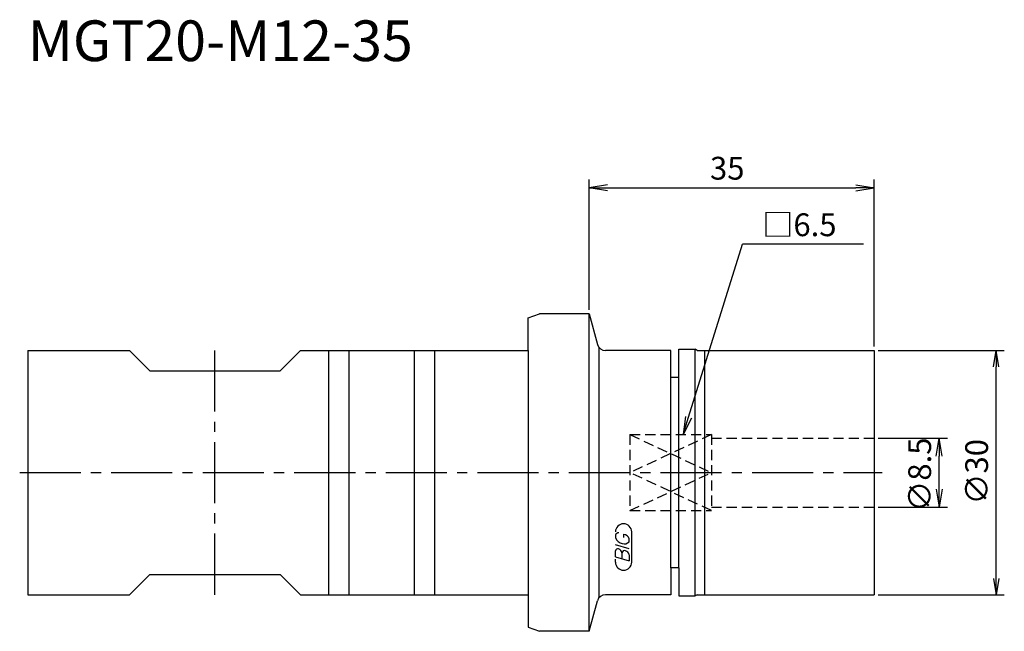
# Model space of a CAD drawing. Extents: x -70 to 51, y -20 to 56.
import ezdxf
from ezdxf.enums import TextEntityAlignment as Align

# ---------------------------------------------------------------- set-up
doc = ezdxf.new("R2010")
doc.units = 0
doc.header["$LTSCALE"] = 10
doc.linetypes.add('CENTER2', pattern=[1.125, 0.75, -0.125, 0.125, -0.125])
doc.linetypes.add('HIDDEN2', pattern=[0.1875, 0.125, -0.0625])
for name, color, linetype in [('240', 4, 'CONTINUOUS'), ('241', 211, 'CONTINUOUS'), ('242', 3, 'CONTINUOUS'), ('243', 211, 'HIDDEN2'), ('245', 2, 'CENTER2'), ('247', 60, 'CONTINUOUS'), ('250', 3, 'CONTINUOUS')]:
    doc.layers.add(name, color=color, linetype=linetype)
doc.styles.get("Standard").update_dxf_attribs({"font": 'romans.shx', "bigfont": 'BIGFONT.SHX'})
doc.styles.add('YOKO', font='romans.shx', dxfattribs={"bigfont": 'extfont.shx'})

# ---------------------------------------------------------------- blocks, each defined once
blk = doc.blocks.new('*U6')
at = {"layer": '250'}
blk.add_text('∅8.5', height=2.8, rotation=90, dxfattribs=at).set_placement((42, -4.81))

msp = doc.modelspace()

# ---------------------------------------------------------------- linework, layer by layer
at = {"layer": '240', "linetype": 'CONTINUOUS'}
for p, q in [((-7.5, 19), (-6.13, 19.5)), ((0, 19.5), (-6.13, 19.5)), ((0, 19.5), (1.01, 15.74)), ((-7.5, 15), (-7.5, 19)), ((-69, 15), (-69, -15)), ((-69, 15), (-56.5, 15)), ((-54, 12.5), (-56.5, 15)), ((-38, 12.5), (-35.5, 15)), ((-35.5, 15), (-7.5, 15)), ((10, 15), (1.97, 15)), ((10, 11.7), (10, 15)), ((11, 11.7), (11, 15.15)), ((11, 15.15), (13, 15.15)), ((13.26, 15), (13, 15.15)), ((13.26, 15), (35, 15)), ((35, 15), (35, -15)), ((-54, 12.5), (-46, 12.5)), ((-46, 12.5), (-38, 12.5)), ((11, 11.7), (10, 11.7)), ((10, -11.7), (10, -15)), ((11, -11.7), (10, -11.7)), ((11, -11.7), (11, -15.15)), ((-54, -12.5), (-56.5, -15)), ((-54, -12.5), (-46, -12.5)), ((-46, -12.5), (-38, -12.5)), ((-38, -12.5), (-35.5, -15)), ((-69, -15), (-56.5, -15)), ((-35.5, -15), (-7.5, -15)), ((-7.5, -15), (-7.5, -19)), ((10, -15), (1.97, -15)), ((11, -15.15), (13, -15.15)), ((13.26, -15), (13, -15.15)), ((13.26, -15), (35, -15)), ((0, -19.5), (1.01, -15.74)), ((-7.5, -19), (-6.13, -19.5)), ((0, -19.5), (-6.13, -19.5))]:
    msp.add_line(p, q, dxfattribs=at)
for centre, start, end in [((1.97, 16), 195, 270), ((1.97, -16), 90, 165)]:
    msp.add_arc(centre, 1, start, end, dxfattribs=at)
at = {"layer": '241', "linetype": 'CONTINUOUS'}
for p, q in [((0, -19.5), (0, 19.5)), ((-32, -15), (-32, 15)), ((-29.5, -15), (-29.5, 15)), ((-21.5, -15), (-21.5, 15)), ((-19, -15), (-19, 15)), ((-7.5, 15), (-7.5, -15)), ((1.21, -15.36), (1.21, 15.36)), ((13, -15.15), (13, 15.15)), ((14.2, -15), (14.2, 15)), ((10, -11.7), (10, 11.7)), ((11, -11.7), (11, 11.7))]:
    msp.add_line(p, q, dxfattribs=at)
at = {"layer": '242', "linetype": 'HIDDEN2'}
for p, q in [((15, 4.67), (5, 0)), ((5, 4.67), (15, 0)), ((15, -4.67), (5, 0)), ((5, -4.67), (15, 0))]:
    msp.add_line(p, q, dxfattribs=at)
at = {"layer": '243', "linetype": 'HIDDEN2'}
for p, q in [((0, 0), (0, 6.7)), ((5, 4.67), (5, -4.67)), ((5, 4.67), (15, 4.67)), ((15, 4.67), (15, -4.67)), ((15, 4.25), (35, 4.25)), ((5, -4.67), (15, -4.67)), ((15, -4.25), (35, -4.25))]:
    msp.add_line(p, q, dxfattribs=at)
at = {"layer": '245', "linetype": 'CENTER2'}
for p, q in [((-46, -15), (-46, 15)), ((-70, 0), (36, 0))]:
    msp.add_line(p, q, dxfattribs=at)
at = {"layer": '247', "linetype": 'CONTINUOUS'}
for p, q in [((3.21, -7.67), (3.21, -7.99)), ((4.24, -7.97), (4.24, -7.58)), ((4.89, -8.49), (4.89, -8.14)), ((5.21, -11), (5.21, -7.29)), ((4.89, -9.35), (3.21, -8.87)), ((3.21, -10.36), (3.21, -9.63)), ((3.21, -10.36), (4.89, -10.85)), ((3.21, -11), (3.21, -10.64)), ((4, -9.86), (4, -10.59)), ((4.89, -10.11), (4.89, -10.85))]:
    msp.add_line(p, q, dxfattribs=at)
for centre, radius, start, end in [((4.21, -7.29), 1, 0, 180), ((3.66, -7.88), 0.499, 94.9946, 155.1663), ((4.37, -7.51), 1.26, 202.3595, 254.9932), ((4.14, -8.36), 0.78, 15.8461, 82.3251), ((3.51, -9.67), 0.31, 72.9979, 172.9242), ((3.45, -9.91), 0.555, 4.7429, 73.8492), ((4.32, -9.9), 0.316, 65.9909, 172.2634), ((4.3, -8.03), 0.742, 249.7136, 321.7887), ((4.32, -10.17), 0.57, 5.702, 77.2773), ((4.21, -11), 1, 180, 0)]:
    msp.add_arc(centre, radius, start, end, dxfattribs=at)
at = {"layer": '250', "linetype": 'CONTINUOUS'}
for p, q in [((0, 20), (0, 36)), ((2.23, 35.37), (0, 35)), ((32.77, 35.37), (35, 35)), ((35, 15.5), (35, 36)), ((2.23, 34.63), (0, 35)), ((0, 35), (2.23, 35)), ((2.23, 35), (32.77, 35)), ((32.77, 34.63), (35, 35)), ((35, 35), (32.77, 35)), ((12.19, 6.8), (18.83, 28.05)), ((33.68, 28.05), (18.83, 28.05)), ((35.5, 15), (51, 15)), ((49.67, 13), (50, 15)), ((50.33, 13), (50, 15)), ((50, 15), (50, 13)), ((50, -13), (50, 13)), ((11.84, 6.91), (11.53, 4.67)), ((11.53, 4.67), (12.19, 6.8)), ((12.55, 6.68), (11.53, 4.67)), ((35.5, 4.25), (44, 4.25)), ((42.63, 2.02), (43, 4.25)), ((43.37, 2.02), (43, 4.25)), ((43, 4.25), (43, 2.02)), ((43, -4.25), (43, 2.02)), ((42.63, -2.02), (43, -4.25)), ((43.37, -2.02), (43, -4.25)), ((35.5, -4.25), (44, -4.25)), ((49.67, -13), (50, -15)), ((50.33, -13), (50, -15)), ((50, -15), (50, -13)), ((35.5, -15), (51, -15))]:
    msp.add_line(p, q, dxfattribs=at)

# ---------------------------------------------------------------- block references
at = {"layer": '240'}
msp.add_blockref('*U6', (0, 0), dxfattribs=at)

# ---------------------------------------------------------------- texts
at = {"layer": '241', "linetype": 'CONTINUOUS', "style": 'YOKO'}
msp.add_text('MGT20-M12-35', height=5, dxfattribs=at).set_placement((-69, 49), align=Align.BOTTOM_LEFT)
at = {"layer": '250', "linetype": 'CONTINUOUS'}
msp.add_text('35', height=2.8, dxfattribs=at).set_placement((14.83, 36))
at = {"layer": '250', "linetype": 'CONTINUOUS', "style": 'YOKO'}
msp.add_text('□6.5', height=2.8, dxfattribs=at).set_placement((21.26, 29.05))
at = {"layer": '250', "linetype": 'CONTINUOUS'}
msp.add_text('∅30', height=2.8, rotation=90, dxfattribs=at).set_placement((49, -3.93))

doc.saveas('drawing.dxf')
